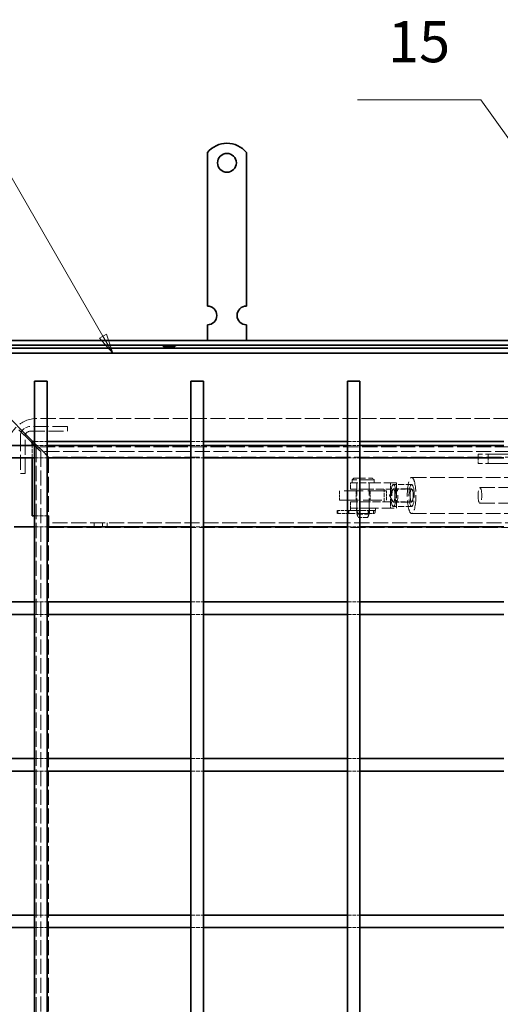
# Model space of a CAD drawing. Units: millimetres. Extents: x 0 to 3509, y 0 to 2100.
# Drawn here: x 447 to 754, y 680 to 1309 of the extents above; entities that cross this region are included whole.
import ezdxf

# ---------------------------------------------------------------- set-up
doc = ezdxf.new("R2010")
doc.units = ezdxf.units.MM
doc.header["$LTSCALE"] = 5
doc.linetypes.add('DASHED_SPACE', pattern=[0.2067, 0.1654, -0.0413])
doc.layers.add('Skrytá (ISO)', color=7, linetype='DASHED_SPACE', lineweight=9, true_color=0x0080c0)
doc.layers.add('Značka (ISO)', color=5, linetype='Continuous', lineweight=9, true_color=0x0000ff)
doc.layers.add('Viditelná (ISO)', color=7, linetype='Continuous', lineweight=35)
doc.styles.add('Text popisu (ISO)', font='TAHOMA.TTF')

# ---------------------------------------------------------------- blocks, each defined once
blk = doc.blocks.new('Pozice7')
at = {"layer": 'Značka (ISO)'}
for p, q in [((148.28, 251.52), (132.53, 251.52)), ((180.4, 206.7), (148.28, 251.52)), ((180.81, 206.99), (180, 206.41)), ((180, 206.41), (181.86, 204.67)), ((180.4, 206.7), (181.86, 204.67)), ((181.86, 204.67), (180.81, 206.99))]:
    blk.add_line(p, q, dxfattribs=at)
at = {"layer": 'Značka (ISO)', "flags": 128}
blk.add_lwpolyline([(180, 206.41), (181.86, 204.67), (180.81, 206.99), (180, 206.41)], dxfattribs=at)
at = {"layer": 'Značka (ISO)'}
blk.add_solid([(180, 206.41), (181.86, 204.67), (180.81, 206.99), (180, 206.41)], dxfattribs=at)
at = {"layer": 'Značka (ISO)', "insert": (140.4, 258.26), "char_height": 5.25, "attachment_point": 5, "style": 'Text popisu (ISO)'}
blk.add_mtext('15', dxfattribs=at)
blk = doc.blocks.new('Pozice15')
at = {"layer": 'Značka (ISO)'}
for p, q in [((82.43, 251.74), (66.68, 251.74)), ((99.99, 221.33), (82.43, 251.74)), ((100.42, 221.58), (99.55, 221.08)), ((101.24, 219.17), (100.42, 221.58)), ((99.55, 221.08), (101.24, 219.17)), ((99.99, 221.33), (101.24, 219.17))]:
    blk.add_line(p, q, dxfattribs=at)
at = {"layer": 'Značka (ISO)', "flags": 128}
blk.add_lwpolyline([(99.55, 221.08), (101.24, 219.17), (100.42, 221.58), (99.55, 221.08)], dxfattribs=at)
at = {"layer": 'Značka (ISO)'}
blk.add_solid([(99.55, 221.08), (101.24, 219.17), (100.42, 221.58), (99.55, 221.08)], dxfattribs=at)
at = {"layer": 'Značka (ISO)', "insert": (74.56, 258.35), "char_height": 5.25, "attachment_point": 5, "style": 'Text popisu (ISO)'}
blk.add_mtext('2', dxfattribs=at)

msp = doc.modelspace()

# ---------------------------------------------------------------- linework, layer by layer
at = {"layer": 'Skrytá (ISO)', "ltscale": 11.669086}
msp.add_line((1060.709, 1054.035), (457.709, 1054.035), dxfattribs=at)
at = {"layer": 'Skrytá (ISO)', "ltscale": 4.317666}
for p, q in [((454.209, 1038.849), (446.194, 1046.864)), ((446.194, 1046.864), (454.209, 1038.849))]:
    msp.add_line(p, q, dxfattribs=at)
at = {"layer": 'Skrytá (ISO)', "ltscale": 11.611031}
for p, q in [((477.209, 1048.849), (453.209, 1048.849)), ((453.209, 1045.849), (477.209, 1045.849)), ((447.209, 1042.849), (447.209, 1018.849)), ((450.209, 1018.849), (450.209, 1042.849)), ((460.209, 1032.849), (460.209, 432.849)), ((1060.209, 1032.849), (460.209, 1032.849)), ((465.209, 984.849), (465.209, 480.849))]:
    msp.add_line(p, q, dxfattribs=at)
at = {"layer": 'Skrytá (ISO)', "ltscale": 1.142718}
for p, q in [((477.209, 1045.849), (477.209, 1048.849)), ((447.209, 1018.849), (450.209, 1018.849)), ((494.27, 987.349), (494.27, 984.349)), ((499.709, 987.349), (499.709, 984.349)), ((502.709, 987.349), (502.709, 984.349))]:
    msp.add_line(p, q, dxfattribs=at)
at = {"layer": 'Skrytá (ISO)', "ltscale": 2.182795}
for p, q in [((457.209, 1035.849), (454.209, 1038.849)), ((454.209, 1038.849), (457.209, 1035.849))]:
    msp.add_line(p, q, dxfattribs=at)
at = {"layer": 'Skrytá (ISO)', "ltscale": 5.387196}
for p, q in [((465.209, 1029.349), (455.209, 1039.349)), ((455.209, 1039.349), (465.209, 1029.349))]:
    msp.add_line(p, q, dxfattribs=at)
at = {"layer": 'Skrytá (ISO)', "ltscale": 3.047415}
for p, q in [((456.209, 1039.349), (464.209, 1039.349)), ((556.209, 1039.349), (564.209, 1039.349)), ((656.209, 1039.349), (664.209, 1039.349)), ((454.709, 1028.849), (454.709, 1036.849)), ((456.209, 1036.849), (464.209, 1036.849)), ((556.209, 1036.849), (564.209, 1036.849)), ((656.209, 1036.849), (664.209, 1036.849)), ((456.209, 1028.849), (464.209, 1028.849)), ((556.209, 1028.849), (564.209, 1028.849)), ((656.209, 1028.849), (664.209, 1028.849)), ((679.791, 1000.849), (679.791, 1008.849)), ((683.671, 1008.849), (683.671, 1000.849)), ((662.433, 995.349), (669.984, 995.349)), ((456.209, 991.849), (464.209, 991.849)), ((662.433, 993.349), (669.984, 993.349)), ((456.209, 984.849), (464.209, 984.849)), ((556.209, 984.849), (564.209, 984.849)), ((656.209, 984.849), (664.209, 984.849)), ((456.209, 936.849), (464.209, 936.849)), ((556.209, 936.849), (564.209, 936.849)), ((656.209, 936.849), (664.209, 936.849)), ((456.209, 928.849), (464.209, 928.849)), ((556.209, 928.849), (564.209, 928.849)), ((656.209, 928.849), (664.209, 928.849)), ((456.209, 836.849), (464.209, 836.849)), ((556.209, 836.849), (564.209, 836.849)), ((656.209, 836.849), (664.209, 836.849)), ((456.209, 828.849), (464.209, 828.849)), ((556.209, 828.849), (564.209, 828.849)), ((656.209, 828.849), (664.209, 828.849)), ((456.209, 736.849), (464.209, 736.849)), ((556.209, 736.849), (564.209, 736.849)), ((656.209, 736.849), (664.209, 736.849)), ((456.209, 728.849), (464.209, 728.849)), ((556.209, 728.849), (564.209, 728.849)), ((656.209, 728.849), (664.209, 728.849))]:
    msp.add_line(p, q, dxfattribs=at)
at = {"layer": 'Skrytá (ISO)', "ltscale": 1.616089}
for p, q in [((460.209, 1032.849), (457.209, 1035.849)), ((457.209, 1035.849), (460.209, 1032.849))]:
    msp.add_line(p, q, dxfattribs=at)
at = {"layer": 'Skrytá (ISO)', "ltscale": 11.72714}
for p, q in [((457.209, 1035.849), (457.209, 429.849)), ((1063.209, 1035.849), (457.209, 1035.849))]:
    msp.add_line(p, q, dxfattribs=at)
at = {"layer": 'Skrytá (ISO)', "ltscale": 12.094824}
msp.add_line((465.209, 1029.349), (465.209, 991.849), dxfattribs=at)
at = {"layer": 'Skrytá (ISO)', "ltscale": 11.671505}
for p, q in [((1044.209, 1029.349), (465.209, 1029.349)), ((1044.209, 987.349), (465.209, 987.349)), ((465.209, 984.349), (1044.209, 984.349))]:
    msp.add_line(p, q, dxfattribs=at)
at = {"layer": 'Skrytá (ISO)', "ltscale": 9.247581}
for p, q in [((752.058, 1031.349), (739.793, 1031.349)), ((752.058, 1025.349), (739.793, 1025.349))]:
    msp.add_line(p, q, dxfattribs=at)
at = {"layer": 'Skrytá (ISO)', "ltscale": 2.285536}
for p, q in [((739.793, 1031.349), (739.793, 1025.349)), ((746.293, 1031.349), (746.293, 1025.349)), ((651.209, 1007.849), (651.209, 1001.849)), ((661.709, 1007.849), (661.709, 1001.849)), ((670.709, 1007.849), (670.709, 1001.849)), ((681.209, 1001.849), (681.209, 1007.849))]:
    msp.add_line(p, q, dxfattribs=at)
at = {"layer": 'Skrytá (ISO)', "ltscale": 11.132654}
for p, q in [((752.058, 1031.349), (867.086, 1031.349)), ((752.058, 1025.349), (867.086, 1025.349))]:
    msp.add_line(p, q, dxfattribs=at)
at = {"layer": 'Skrytá (ISO)', "ltscale": 5.533501}
for p, q in [((658.209, 1012.849), (668.149, 1012.849)), ((668.149, 1008.849), (658.209, 1008.849)), ((658.209, 1000.849), (668.149, 1000.849)), ((668.149, 996.849), (658.209, 996.849)), ((658.209, 996.849), (668.149, 996.849))]:
    msp.add_line(p, q, dxfattribs=at)
at = {"layer": 'Skrytá (ISO)', "ltscale": 1.523657}
for p, q in [((658.209, 1008.849), (658.209, 1012.849)), ((662.209, 1008.849), (662.209, 1012.849)), ((670.209, 1008.849), (670.209, 1012.849)), ((683.671, 1012.849), (683.671, 1008.849)), ((658.209, 996.849), (658.209, 1000.849)), ((662.209, 996.849), (662.209, 1000.849)), ((670.209, 996.849), (670.209, 1000.849)), ((683.671, 1000.849), (683.671, 996.849))]:
    msp.add_line(p, q, dxfattribs=at)
at = {"layer": 'Skrytá (ISO)', "ltscale": 0.53863}
for p, q in [((660.209, 1015.849), (659.209, 1014.849)), ((672.209, 1015.849), (673.209, 1014.849))]:
    msp.add_line(p, q, dxfattribs=at)
at = {"layer": 'Skrytá (ISO)', "ltscale": 10.639162}
msp.add_line((673.209, 1014.849), (659.209, 1014.849), dxfattribs=at)
at = {"layer": 'Skrytá (ISO)', "ltscale": 0.761779}
for p, q in [((659.209, 1014.849), (659.209, 1012.849)), ((673.209, 1014.849), (673.209, 1012.849))]:
    msp.add_line(p, q, dxfattribs=at)
at = {"layer": 'Skrytá (ISO)', "ltscale": 9.119282}
msp.add_line((660.209, 1015.849), (672.209, 1015.849), dxfattribs=at)
at = {"layer": 'Skrytá (ISO)', "ltscale": 9.675858}
for p, q in [((662.209, 1012.849), (662.209, 992.849)), ((687.552, 1012.849), (668.149, 1012.849)), ((670.209, 1012.849), (670.209, 992.849)), ((668.149, 996.849), (687.552, 996.849))]:
    msp.add_line(p, q, dxfattribs=at)
at = {"layer": 'Skrytá (ISO)', "ltscale": 6.094929}
for p, q in [((687.552, 996.849), (687.552, 1012.849)), ((668.149, 1008.849), (683.671, 1008.849)), ((683.671, 1000.849), (668.149, 1000.849))]:
    msp.add_line(p, q, dxfattribs=at)
at = {"layer": 'Skrytá (ISO)', "ltscale": 11.467685}
for p, q in [((697.253, 1016.349), (1007.699, 1016.349)), ((697.253, 993.349), (1007.699, 993.349))]:
    msp.add_line(p, q, dxfattribs=at)
at = {"layer": 'Skrytá (ISO)', "ltscale": 14.513788}
for p, q in [((681.209, 1007.849), (651.209, 1007.849)), ((651.209, 1001.849), (681.209, 1001.849))]:
    msp.add_line(p, q, dxfattribs=at)
at = {"layer": 'Skrytá (ISO)', "ltscale": 1.861116}
for q in [(685.189, 1008.657), (685.189, 1001.041)]:
    msp.add_line((683.17, 1004.849), q, dxfattribs=at)
at = {"layer": 'Skrytá (ISO)', "ltscale": 4.571172}
for p, q in [((697.253, 1011.849), (685.612, 1011.849)), ((685.612, 1009.037), (697.253, 1009.037)), ((685.612, 1000.661), (697.253, 1000.661)), ((697.253, 997.849), (685.612, 997.849))]:
    msp.add_line(p, q, dxfattribs=at)
at = {"layer": 'Skrytá (ISO)', "ltscale": 3.809293}
for p, q in [((697.253, 1008.849), (687.552, 1008.849)), ((697.253, 1000.849), (687.552, 1000.849))]:
    msp.add_line(p, q, dxfattribs=at)
at = {"layer": 'Skrytá (ISO)', "ltscale": 11.568961}
for p, q in [((740.91, 1009.849), (1007.699, 1009.849)), ((740.91, 999.849), (1007.699, 999.849))]:
    msp.add_line(p, q, dxfattribs=at)
at = {"layer": 'Skrytá (ISO)', "ltscale": 0.223881}
for p, q in [((650.026, 995.249), (649.577, 995.249)), ((649.577, 993.449), (650.026, 993.449))]:
    msp.add_line(p, q, dxfattribs=at)
at = {"layer": 'Skrytá (ISO)', "ltscale": 0.685591}
for p, q in [((649.577, 993.449), (649.577, 995.249)), ((650.026, 993.449), (650.026, 995.249)), ((656.77, 993.449), (656.77, 995.249)), ((669.984, 993.449), (669.984, 995.249)), ((672.961, 993.449), (672.961, 995.249))]:
    msp.add_line(p, q, dxfattribs=at)
at = {"layer": 'Skrytá (ISO)', "ltscale": 0.080062}
for p, q in [((650.032, 995.249), (650.026, 995.249)), ((650.026, 993.449), (650.032, 993.449))]:
    msp.add_line(p, q, dxfattribs=at)
at = {"layer": 'Skrytá (ISO)', "ltscale": 2.491937}
for p, q in [((656.571, 995.249), (650.032, 995.249)), ((650.032, 993.449), (656.571, 993.449))]:
    msp.add_line(p, q, dxfattribs=at)
at = {"layer": 'Skrytá (ISO)', "ltscale": 0.205607}
for p, q in [((650.05, 994.079), (650.05, 994.619)), ((650.12, 994.079), (650.12, 994.619)), ((656.473, 994.619), (656.473, 994.079)), ((657.067, 994.079), (657.067, 994.619)), ((669.687, 994.079), (669.687, 994.619)), ((670.281, 994.079), (670.281, 994.619)), ((673.861, 994.079), (673.861, 994.619))]:
    msp.add_line(p, q, dxfattribs=at)
at = {"layer": 'Skrytá (ISO)', "ltscale": 0.660972}
msp.add_line((658.209, 995.249), (656.571, 995.249), dxfattribs=at)
at = {"layer": 'Skrytá (ISO)', "ltscale": 0.609403}
for p, q in [((658.209, 995.249), (658.209, 996.849)), ((662.009, 995.249), (662.009, 996.849)), ((670.409, 995.249), (670.409, 996.849)), ((674.209, 995.249), (674.209, 996.849))]:
    msp.add_line(p, q, dxfattribs=at)
at = {"layer": 'Skrytá (ISO)', "ltscale": 12.159042}
msp.add_line((658.209, 995.249), (674.209, 995.249), dxfattribs=at)
at = {"layer": 'Skrytá (ISO)', "ltscale": 5.43501}
msp.add_line((656.571, 993.449), (670.038, 993.449), dxfattribs=at)
at = {"layer": 'Skrytá (ISO)', "ltscale": 4.786925}
msp.add_line((662.209, 992.849), (670.209, 992.849), dxfattribs=at)
at = {"layer": 'Skrytá (ISO)', "ltscale": 0.879642}
for p, q in [((663.363, 990.849), (662.209, 992.849)), ((669.054, 990.849), (670.209, 992.849))]:
    msp.add_line(p, q, dxfattribs=at)
at = {"layer": 'Skrytá (ISO)', "ltscale": 3.40503}
msp.add_line((669.054, 990.849), (663.363, 990.849), dxfattribs=at)
at = {"layer": 'Skrytá (ISO)', "ltscale": 0.648838}
msp.add_line((670.038, 993.449), (671.215, 993.449), dxfattribs=at)
at = {"layer": 'Skrytá (ISO)', "ltscale": 1.059864}
msp.add_line((673.231, 993.449), (671.215, 993.449), dxfattribs=at)
at = {"layer": 'Skrytá (ISO)', "ltscale": 2.395663, "flags": 128}
for points in [[(662.223, 994.349), (662.226, 994.092), (662.237, 993.847), (662.259, 993.642), (662.297, 993.485), (662.356, 993.383), (662.433, 993.349), (662.526, 993.383), (662.629, 993.485), (662.726, 993.642), (662.808, 993.847), (662.864, 994.092), (662.883, 994.349), (662.864, 994.606), (662.808, 994.851), (662.726, 995.056), (662.629, 995.213), (662.526, 995.315), (662.433, 995.349), (662.356, 995.315), (662.297, 995.213), (662.259, 995.056), (662.237, 994.851), (662.226, 994.606), (662.223, 994.349)], [(669.534, 994.349), (669.553, 994.606), (669.609, 994.851), (669.691, 995.056), (669.788, 995.213), (669.891, 995.315), (669.984, 995.349), (670.061, 995.315), (670.12, 995.213), (670.158, 995.056), (670.18, 994.851), (670.192, 994.606), (670.195, 994.349), (670.192, 994.092), (670.18, 993.847), (670.158, 993.642), (670.12, 993.485), (670.061, 993.383), (669.984, 993.349), (669.891, 993.383), (669.788, 993.485), (669.691, 993.642), (669.609, 993.847), (669.553, 994.092), (669.534, 994.349)]]:
    msp.add_lwpolyline(points, dxfattribs=at)
at = {"layer": 'Skrytá (ISO)', "ltscale": 14.200463}
msp.add_arc((457.709, 1035.349), 18.686, 90, 180, dxfattribs=at)
at = {"layer": 'Skrytá (ISO)', "ltscale": 3.590168}
msp.add_arc((453.209, 1042.849), 6, 90, 180, dxfattribs=at)
at = {"layer": 'Skrytá (ISO)', "ltscale": 1.795034}
msp.add_arc((453.209, 1042.849), 3, 90, 180, dxfattribs=at)
at = {"layer": 'Skrytá (ISO)', "ltscale": 0.299089}
msp.add_arc((457.709, 1035.349), 0.5, 90, 180, dxfattribs=at)
at = {"layer": 'Skrytá (ISO)', "ltscale": 0.376878}
for centre, start, end in [((673.231, 994.619), 0, 90), ((673.231, 994.079), 270, 0)]:
    msp.add_arc(centre, 0.63, start, end, dxfattribs=at)
at = {"layer": 'Skrytá (ISO)', "ltscale": 11.652416}
msp.add_ellipse((697.253, 1004.849), major_axis=(0, 11.5), ratio=0.2425356, dxfattribs=at)
at = {"layer": 'Skrytá (ISO)', "ltscale": 10.639162}
for centre in [(685.612, 1004.849), (697.253, 1004.849)]:
    msp.add_ellipse(centre, major_axis=(0, 7), ratio=0.2425356, dxfattribs=at)
at = {"layer": 'Skrytá (ISO)', "ltscale": 12.730517}
for centre in [(685.612, 1004.849), (697.253, 1004.849)]:
    msp.add_ellipse(centre, major_axis=(0, 4.188), ratio=0.2425356, dxfattribs=at)
at = {"layer": 'Skrytá (ISO)', "ltscale": 12.159042}
for centre in [(687.552, 1004.849), (697.253, 1004.849)]:
    msp.add_ellipse(centre, major_axis=(0, -4), ratio=0.2425356, dxfattribs=at)
at = {"layer": 'Skrytá (ISO)', "ltscale": 10.132536}
msp.add_ellipse((740.91, 1004.849), major_axis=(0, -5), ratio=0.2425356, dxfattribs=at)
at = {"layer": 'Skrytá (ISO)', "ltscale": 0.376878}
for centre, major_axis, ratio, start_param, end_param in [((649.713, 994.619), (0, 0.63), 0.6461135, 4.712389, 6.2831853), ((649.713, 994.079), (0, -0.63), 0.6461135, 0, 1.5707963), ((650.032, 994.619), (0, 0.63), 0.0292543, 4.712389, 6.2831853), ((650.032, 994.079), (0, -0.63), 0.0292543, 0, 1.5707963)]:
    msp.add_ellipse(centre, major_axis=major_axis, ratio=ratio, start_param=start_param, end_param=end_param, dxfattribs=at)
at = {"layer": 'Skrytá (ISO)', "ltscale": 0.380083}
for centre, major_axis, ratio, start_param, end_param in [((656.571, 994.619), (0, -0.63), 0.1556698, 3.1415927, 4.712389), ((656.571, 994.079), (0, 0.63), 0.1556698, 1.5707963, 3.1415927), ((656.749, 994.619), (0, -0.63), 0.5049114, 1.5707963, 3.1415927), ((656.749, 994.079), (0, 0.63), 0.5049114, 3.1415927, 4.712389)]:
    msp.add_ellipse(centre, major_axis=major_axis, ratio=ratio, start_param=start_param, end_param=end_param, dxfattribs=at)
at = {"layer": 'Skrytá (ISO)', "ltscale": 0.382243}
for centre, major_axis, ratio, start_param, end_param in [((670.038, 994.619), (0, -0.63), 0.5566757, 3.1415927, 4.712389), ((670.038, 994.079), (0, 0.63), 0.5566757, 1.5707963, 3.1415927), ((670.216, 994.619), (0, -0.63), 0.1039055, 1.5707963, 3.1415927), ((670.216, 994.079), (0, 0.63), 0.1039055, 3.1415927, 4.712389)]:
    msp.add_ellipse(centre, major_axis=major_axis, ratio=ratio, start_param=start_param, end_param=end_param, dxfattribs=at)
at = {"layer": 'Viditelná (ISO)'}
for p, q in [((566.709, 1223.837), (566.709, 1207.349)), ((591.709, 1223.837), (591.709, 1207.349)), ((566.709, 1207.349), (566.709, 1204.167)), ((566.709, 1204.167), (566.709, 1201.692)), ((566.709, 1192.5), (566.709, 1201.692)), ((591.709, 1207.349), (591.709, 1204.167)), ((591.709, 1204.167), (591.709, 1201.692)), ((591.709, 1192.5), (591.709, 1201.692)), ((566.709, 1192.5), (566.709, 1190.025)), ((566.709, 1190.025), (566.709, 1183.661)), ((591.709, 1192.5), (591.709, 1190.025)), ((591.709, 1190.025), (591.709, 1183.661)), ((566.709, 1183.661), (566.709, 1181.186)), ((591.709, 1183.661), (591.709, 1181.186)), ((566.709, 1171.994), (566.709, 1181.186)), ((591.709, 1171.994), (591.709, 1181.186)), ((566.709, 1171.994), (566.709, 1169.519)), ((591.709, 1171.994), (591.709, 1169.519)), ((566.709, 1169.519), (566.709, 1163.155)), ((591.709, 1169.519), (591.709, 1163.155)), ((566.709, 1163.155), (566.709, 1160.68)), ((566.709, 1151.488), (566.709, 1160.68)), ((591.709, 1163.155), (591.709, 1160.68)), ((591.709, 1151.488), (591.709, 1160.68)), ((566.709, 1151.488), (566.709, 1149.013)), ((591.709, 1151.488), (591.709, 1149.013)), ((566.709, 1149.013), (566.709, 1145.831)), ((566.709, 1145.831), (566.709, 1125.849)), ((591.709, 1149.013), (591.709, 1145.831)), ((591.709, 1145.831), (591.709, 1125.849)), ((566.709, 1113.849), (566.709, 1103.849)), ((591.709, 1113.849), (591.709, 1103.849)), ((1131.209, 1103.849), (389.209, 1103.849)), ((1128.209, 1100.849), (392.209, 1100.849)), ((1113.709, 1098.849), (395.709, 1098.849)), ((1110.709, 1095.849), (435.209, 1095.849)), ((544.827, 1099.849), (539.591, 1099.849)), ((456.209, 1077.849), (464.209, 1077.849)), ((456.209, 1077.849), (456.209, 387.849)), ((464.209, 1077.849), (464.209, 387.849)), ((556.209, 1077.849), (564.209, 1077.849)), ((556.209, 1077.849), (556.209, 387.849)), ((564.209, 1077.849), (564.209, 387.849)), ((656.209, 1077.849), (664.209, 1077.849)), ((656.209, 1077.849), (656.209, 387.849)), ((664.209, 1077.849), (664.209, 387.849)), ((455.209, 1039.349), (435.209, 1059.349)), ((435.209, 1059.349), (455.209, 1039.349)), ((454.709, 1036.849), (454.709, 1039.349)), ((454.709, 1039.349), (456.209, 1039.349)), ((464.209, 1039.349), (556.209, 1039.349)), ((564.209, 1039.349), (656.209, 1039.349)), ((664.209, 1039.349), (756.209, 1039.349)), ((415.209, 1036.849), (456.209, 1036.849)), ((464.209, 1036.849), (556.209, 1036.849)), ((564.209, 1036.849), (656.209, 1036.849)), ((664.209, 1036.849), (756.209, 1036.849)), ((415.209, 1028.849), (456.209, 1028.849)), ((454.709, 991.849), (454.709, 1028.849)), ((464.209, 1028.849), (556.209, 1028.849)), ((564.209, 1028.849), (656.209, 1028.849)), ((664.209, 1028.849), (756.209, 1028.849)), ((454.709, 991.849), (456.209, 991.849)), ((464.209, 991.849), (465.209, 991.849)), ((465.209, 991.849), (465.209, 990.349)), ((465.209, 985.153), (465.209, 990.349)), ((443.209, 984.849), (456.209, 984.849)), ((464.209, 984.849), (556.209, 984.849)), ((465.209, 985.153), (465.209, 984.849)), ((564.209, 984.849), (656.209, 984.849)), ((664.209, 984.849), (756.209, 984.849)), ((415.209, 936.849), (456.209, 936.849)), ((464.209, 936.849), (556.209, 936.849)), ((564.209, 936.849), (656.209, 936.849)), ((664.209, 936.849), (756.209, 936.849)), ((415.209, 928.849), (456.209, 928.849)), ((464.209, 928.849), (556.209, 928.849)), ((564.209, 928.849), (656.209, 928.849)), ((664.209, 928.849), (756.209, 928.849)), ((415.209, 836.849), (456.209, 836.849)), ((464.209, 836.849), (556.209, 836.849)), ((564.209, 836.849), (656.209, 836.849)), ((664.209, 836.849), (756.209, 836.849)), ((415.209, 828.849), (456.209, 828.849)), ((464.209, 828.849), (556.209, 828.849)), ((564.209, 828.849), (656.209, 828.849)), ((664.209, 828.849), (756.209, 828.849)), ((415.209, 736.849), (456.209, 736.849)), ((464.209, 736.849), (556.209, 736.849)), ((564.209, 736.849), (656.209, 736.849)), ((664.209, 736.849), (756.209, 736.849)), ((415.209, 728.849), (456.209, 728.849)), ((464.209, 728.849), (556.209, 728.849)), ((564.209, 728.849), (656.209, 728.849)), ((664.209, 728.849), (756.209, 728.849))]:
    msp.add_line(p, q, dxfattribs=at)
msp.add_circle((579.209, 1217.349), 6, dxfattribs=at)
for centre, radius, start, end in [((579.209, 1213.849), 16, 38.624833, 141.375167), ((566.709, 1119.849), 6, 270, 90), ((591.709, 1119.849), 6, 90, 270), ((539.591, 1101.849), 2, 210, 270), ((544.827, 1101.849), 2, 270, 330)]:
    msp.add_arc(centre, radius, start, end, dxfattribs=at)

# ---------------------------------------------------------------- block references
at = {"layer": 'Značka (ISO)', "xscale": 5, "yscale": 5, "zscale": 5}
for name in ['Pozice15', 'Pozice7']:
    msp.add_blockref(name, (0, 0), dxfattribs=at)

doc.saveas('drawing.dxf')
